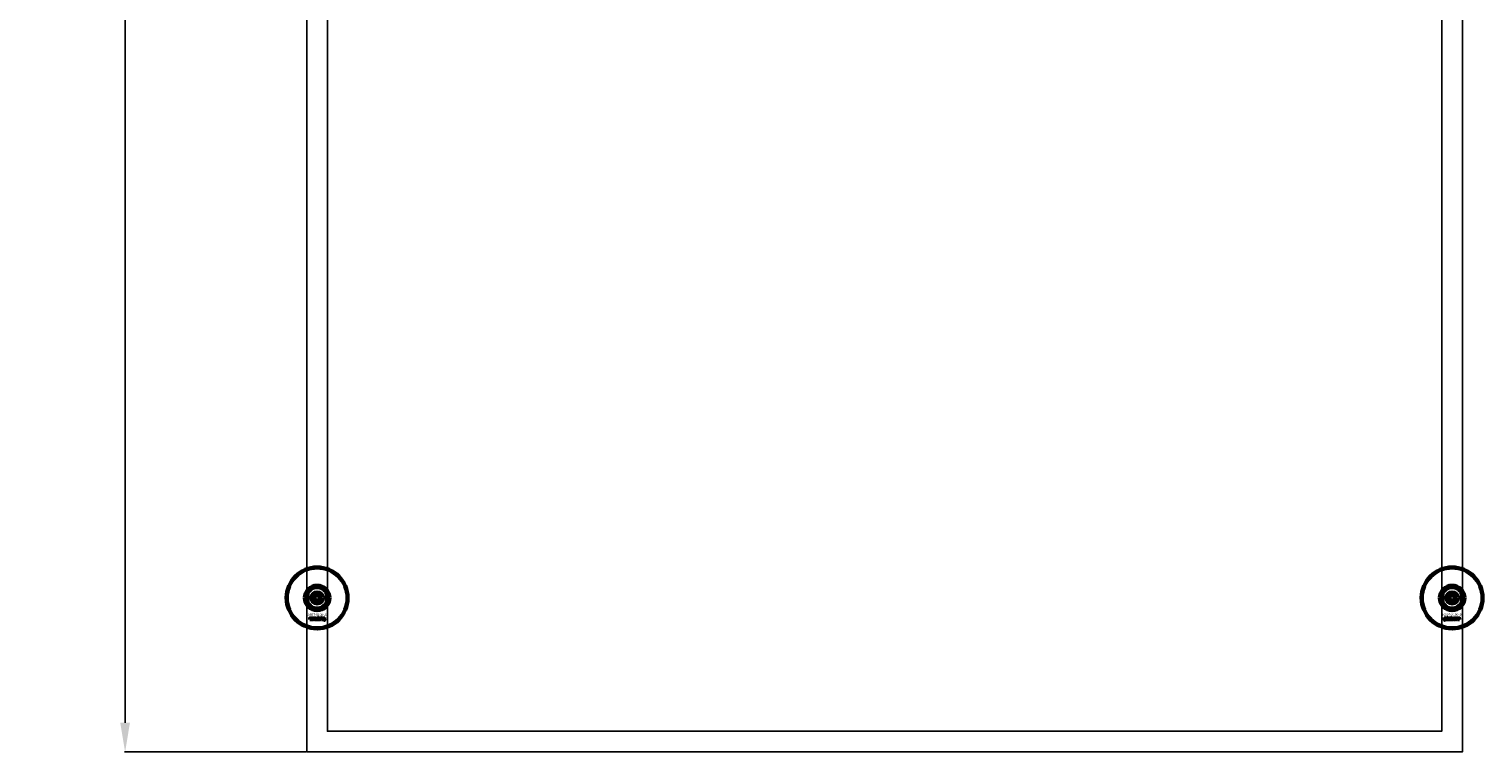
# Model space of a CAD drawing. Extents: x -23075 to 3038, y -17342 to -2070.
# Drawn here: x -5151 to -3265, y -5342 to -4403 of the extents above; entities that cross this region are included whole.
import ezdxf

# ---------------------------------------------------------------- set-up
doc = ezdxf.new("R2010")
doc.units = 0
doc.layers.add('30862-0800-26', color=7, linetype='Continuous')
doc.layers.add('Default', color=7, linetype='Continuous')
for name, color, linetype, lineweight in [('AM_5', 3, 'Continuous', 25), ('Sichtbar (ISO)', 7, 'Continuous', 50), ('Sichtbar schmal (ISO)', 7, 'Continuous', 35), ('Symbol (ISO)', 7, 'Continuous', 25)]:
    doc.layers.add(name, color=color, linetype=linetype, lineweight=lineweight)
doc.styles.add('Notiztext (DIN)', font='isocpeur.ttf')
doc.styles.get("Standard").update_dxf_attribs({"font": 'iso.shx', "height": 100})
doc.dimstyles.new('AM_DIN$0', dxfattribs={"dimtxt": 100, "dimasz": 38, "dimexe": 1, "dimexo": 1, "dimgap": 9, "dimtad": 1, "dimdec": 0, "dimdsep": 46, "dimtxsty": 'Standard', "dimcen": 0, "dimclrd": 1, "dimclre": 1, "dimclrt": 1, "dimadec": 0, "dimazin": 2, "dimtp": 0.1, "dimtm": 0.1, "dimtfac": 0.71, "dimtdec": 0, "dimtmove": 0, "dimatfit": 3, "dimfxl": 1, "dimlwd": -1, "dimlwe": -1, "dimarcsym": 0})

# ---------------------------------------------------------------- blocks, each defined once
blk = doc.blocks.new('*D79')
at = {"layer": 'AM_5', "color": 1, "linetype": 'ByBlock', "transparency": 16777216}
for p, q in [((-4792.1, -2341.8), (-5027.8, -2341.8)), ((-4792.1, -5341.8), (-5027.8, -5341.8))]:
    blk.add_line(p, q, dxfattribs=at)
at = {"layer": 'AM_5', "color": 1, "transparency": 16777216}
blk.add_line((-5026.8, -5303.8), (-5026.8, -2379.8), dxfattribs=at)
for points in [[(-5033.1, -2379.8), (-5020.5, -2379.8), (-5026.8, -2341.8)], [(-5033.1, -5303.8), (-5020.5, -5303.8), (-5026.8, -5341.8)]]:
    blk.add_solid(points, dxfattribs=at)
at = {"layer": 'Defpoints', "color": 0, "transparency": 16777216}
for p in [(-5026.8, -2341.8), (-4791.1, -2341.8), (-4791.1, -5341.8)]:
    blk.add_point(p, dxfattribs=at)
at = {"layer": 'AM_5', "color": 1, "transparency": 16777216, "insert": (-5085.8, -3841.8), "char_height": 100, "attachment_point": 5, "rotation": 90}
blk.add_mtext('3000', dxfattribs=at)

msp = doc.modelspace()

# ---------------------------------------------------------------- linework, layer by layer
at = {"layer": '30862-0800-26', "color": 7, "linetype": 'Continuous'}
for centre, radius in [((-4777.6, -5141.8), 9), ((-4777.6, -5141.8), 4.5), ((-3304.5, -5141.8), 9), ((-3304.5, -5141.8), 4.5)]:
    msp.add_circle(centre, radius, dxfattribs=at)
at = {"layer": 'Default'}
for points in [[(-4791.1, -2341.8), (-3291.1, -2341.8), (-3291.1, -5341.8), (-4791.1, -5341.8)], [(-4764.2, -2368.7), (-3318, -2368.7), (-3318, -5314.9), (-4764.2, -5314.9)]]:
    msp.add_lwpolyline(points, close=True, dxfattribs=at)
at = {"layer": 'Sichtbar (ISO)'}
for p, q in [((-4789.6, -5147.8), (-4789.6, -5135.7)), ((-4781.1, -5141.8), (-4779.3, -5138.8)), ((-4779.3, -5144.8), (-4781.1, -5141.8)), ((-4779.3, -5138.8), (-4775.9, -5138.8)), ((-4775.9, -5144.8), (-4779.3, -5144.8)), ((-4775.9, -5138.8), (-4774.2, -5141.8)), ((-4774.2, -5141.8), (-4775.9, -5144.8)), ((-4765.6, -5135.7), (-4765.6, -5147.8)), ((-3316.5, -5135.7), (-3316.5, -5147.8)), ((-3308, -5141.8), (-3306.2, -5138.8)), ((-3306.2, -5144.8), (-3308, -5141.8)), ((-3306.2, -5138.8), (-3302.8, -5138.8)), ((-3302.8, -5144.8), (-3306.2, -5144.8)), ((-3302.8, -5138.8), (-3301.1, -5141.8)), ((-3301.1, -5141.8), (-3302.8, -5144.8)), ((-3292.5, -5147.8), (-3292.5, -5135.7)), ((-4787.2, -5168.6), (-4787.2, -5169.8)), ((-4787.2, -5169.8), (-4786.5, -5169.8)), ((-4786.5, -5169.8), (-4786.5, -5168.7)), ((-4786, -5168.8), (-4786, -5169.8)), ((-4786, -5169.8), (-4785.3, -5169.8)), ((-4785.3, -5169.8), (-4785.3, -5168.8)), ((-4784.1, -5168), (-4784.8, -5168)), ((-4784.8, -5168), (-4784.8, -5168.2)), ((-4784.8, -5168.8), (-4784.8, -5169.8)), ((-4784.8, -5169.8), (-4784.1, -5169.8)), ((-4784.1, -5169.8), (-4784.1, -5168)), ((-4781.5, -5168.5), (-4780.8, -5168.6)), ((-4780.8, -5169.1), (-4781.5, -5169.1)), ((-4778.3, -5169.1), (-4779.1, -5169.1)), ((-4779.1, -5169.1), (-4779.1, -5169.8)), ((-4779.1, -5169.8), (-4778.3, -5169.8)), ((-4778.3, -5169.8), (-4778.3, -5169.1)), ((-4776, -5167.3), (-4776.7, -5167.3)), ((-4776.7, -5167.3), (-4776.7, -5168.1)), ((-4776.6, -5169.5), (-4776.6, -5169.8)), ((-4776.6, -5169.8), (-4776, -5169.8)), ((-4776, -5169.8), (-4776, -5167.3)), ((-4772.5, -5168), (-4773.4, -5168)), ((-4773.4, -5168), (-4772.8, -5168.6)), ((-4772.8, -5168.6), (-4773.4, -5169.8)), ((-4773.4, -5169.8), (-4772.7, -5169.8)), ((-4772.7, -5169.8), (-4772.3, -5169)), ((-4772, -5168.6), (-4772.5, -5168)), ((-4772.3, -5169), (-4772, -5169.3)), ((-4771.3, -5167.3), (-4772, -5167.3)), ((-4772, -5167.3), (-4772, -5168.6)), ((-4772, -5169.3), (-4772, -5169.8)), ((-4772, -5169.8), (-4771.3, -5169.8)), ((-4771.3, -5169.8), (-4771.3, -5167.3)), ((-4771, -5169.8), (-4770.3, -5169.8)), ((-4770.9, -5168.6), (-4770.9, -5169.4)), ((-4770.2, -5169), (-4770.2, -5168.9)), ((-4769.6, -5168.5), (-4769, -5168.5)), ((-4767.9, -5167.3), (-4768.5, -5167.3)), ((-4768.5, -5167.3), (-4768.5, -5167.7)), ((-4768.5, -5167.7), (-4767.9, -5167.7)), ((-4767.9, -5168), (-4768.5, -5168)), ((-4768.5, -5168), (-4768.5, -5169.7)), ((-4767.9, -5167.7), (-4767.9, -5167.3)), ((-4767.9, -5169.6), (-4767.9, -5168)), ((-4767.4, -5170.4), (-4767.5, -5169.9)), ((-3314.7, -5170.4), (-3314.6, -5169.9)), ((-3314.3, -5167.7), (-3314.3, -5167.3)), ((-3314.3, -5167.3), (-3313.6, -5167.3)), ((-3313.6, -5167.7), (-3314.3, -5167.7)), ((-3314.3, -5169.6), (-3314.3, -5168)), ((-3314.3, -5168), (-3313.6, -5168)), ((-3313.6, -5167.3), (-3313.6, -5167.7)), ((-3313.6, -5168), (-3313.6, -5169.7)), ((-3312.5, -5168.5), (-3313.2, -5168.5)), ((-3311.9, -5169), (-3311.9, -5168.9)), ((-3311.1, -5169.8), (-3311.8, -5169.8)), ((-3311.2, -5168.6), (-3311.2, -5169.4)), ((-3310.8, -5169.8), (-3310.8, -5167.3)), ((-3310.8, -5167.3), (-3310.1, -5167.3)), ((-3310.1, -5169.8), (-3310.8, -5169.8)), ((-3310.1, -5167.3), (-3310.1, -5168.6)), ((-3310.1, -5168.6), (-3309.6, -5168)), ((-3309.8, -5169), (-3310.1, -5169.3)), ((-3310.1, -5169.3), (-3310.1, -5169.8)), ((-3309.5, -5169.8), (-3309.8, -5169)), ((-3309.6, -5168), (-3308.7, -5168)), ((-3308.7, -5169.8), (-3309.5, -5169.8)), ((-3308.7, -5168), (-3309.4, -5168.6)), ((-3309.4, -5168.6), (-3308.7, -5169.8)), ((-3306.1, -5169.8), (-3306.1, -5167.3)), ((-3306.1, -5167.3), (-3305.4, -5167.3)), ((-3305.5, -5169.8), (-3306.1, -5169.8)), ((-3305.5, -5169.5), (-3305.5, -5169.8)), ((-3305.4, -5167.3), (-3305.4, -5168.1)), ((-3303.8, -5169.8), (-3303.8, -5169.1)), ((-3303.8, -5169.1), (-3303.1, -5169.1)), ((-3303.1, -5169.8), (-3303.8, -5169.8)), ((-3303.1, -5169.1), (-3303.1, -5169.8)), ((-3300.7, -5168.5), (-3301.3, -5168.6)), ((-3301.3, -5169.1), (-3300.6, -5169.1)), ((-3298, -5169.8), (-3298, -5168)), ((-3298, -5168), (-3297.3, -5168)), ((-3297.3, -5169.8), (-3298, -5169.8)), ((-3297.3, -5168), (-3297.3, -5168.2)), ((-3297.3, -5168.8), (-3297.3, -5169.8)), ((-3296.8, -5169.8), (-3296.8, -5168.8)), ((-3296.1, -5169.8), (-3296.8, -5169.8)), ((-3296.1, -5168.8), (-3296.1, -5169.8)), ((-3295.6, -5169.8), (-3295.6, -5168.7)), ((-3294.9, -5169.8), (-3295.6, -5169.8)), ((-3294.9, -5168.6), (-3294.9, -5169.8))]:
    msp.add_line(p, q, dxfattribs=at)
for centre, radius in [((-4777.6, -5141.8), 40), ((-4777.6, -5141.8), 39), ((-3304.5, -5141.8), 40), ((-3304.5, -5141.8), 39), ((-4777.6, -5141.8), 6.5), ((-4777.6, -5141.8), 4.4), ((-4777.6, -5141.8), 3.4), ((-3304.5, -5141.8), 6.5), ((-3304.5, -5141.8), 4.4), ((-3304.5, -5141.8), 3.4)]:
    msp.add_circle(centre, radius, dxfattribs=at)
for centre, radius, start, end in [((-4777.6, -5141.8), 16.3, 0, 180), ((-4777.6, -5141.8), 13.5, 26.8498, 153.1502), ((-3304.5, -5141.8), 16.3, 0, 180), ((-3304.5, -5141.8), 13.5, 26.8498, 153.1502), ((-4777.6, -5141.8), 16.3, 180, 0), ((-4777.6, -5141.8), 13.4, 206.8498, 333.1502), ((-3304.5, -5141.8), 16.3, 180, 0), ((-3304.5, -5141.8), 13.4, 206.8498, 333.1502)]:
    msp.add_arc(centre, radius, start, end, dxfattribs=at)
for points, knots in [([(-4789.6, -5135.7), (-4789.6, -5135.7), (-4789.6, -5135.7), (-4789.6, -5135.7), (-4789.7, -5135.8), (-4789.7, -5135.9), (-4789.8, -5136), (-4790, -5136.5), (-4790.2, -5136.9), (-4790.5, -5137.8), (-4790.6, -5138.3), (-4790.9, -5139.7), (-4791.1, -5140.8), (-4791.1, -5141.8)], [-0.6924724, -0.6924724, -0.6924724, -0.6924724, -0.6655096, -0.6655096, -0.6385468, -0.6385468, -0.5846213, -0.5846213, -0.438466, -0.438466, -0.2923107, -0.2923107, 0, 0, 0, 0]), ([(-4791.1, -5141.8), (-4791.1, -5142.7), (-4790.9, -5143.8), (-4790.6, -5145.3), (-4790.5, -5145.7), (-4790.2, -5146.6), (-4790, -5147), (-4789.8, -5147.5), (-4789.7, -5147.6), (-4789.7, -5147.7), (-4789.6, -5147.8), (-4789.6, -5147.8), (-4789.6, -5147.8), (-4789.6, -5147.8)], [0, 0, 0, 0, 0.2923107, 0.2923107, 0.438466, 0.438466, 0.5846213, 0.5846213, 0.6385468, 0.6385468, 0.6655096, 0.6655096, 0.6924724, 0.6924724, 0.6924724, 0.6924724]), ([(-4764.2, -5141.8), (-4764.2, -5140.8), (-4764.3, -5139.7), (-4764.6, -5138.3), (-4764.8, -5137.8), (-4765.1, -5136.9), (-4765.2, -5136.5), (-4765.4, -5136), (-4765.5, -5135.9), (-4765.6, -5135.8), (-4765.6, -5135.7), (-4765.6, -5135.7), (-4765.6, -5135.7), (-4765.6, -5135.7)], [0, 0, 0, 0, 0.2923107, 0.2923107, 0.438466, 0.438466, 0.5846213, 0.5846213, 0.6385468, 0.6385468, 0.6655096, 0.6655096, 0.6924724, 0.6924724, 0.6924724, 0.6924724]), ([(-4765.6, -5147.8), (-4765.6, -5147.8), (-4765.6, -5147.8), (-4765.6, -5147.8), (-4765.6, -5147.7), (-4765.5, -5147.6), (-4765.4, -5147.5), (-4765.2, -5147), (-4765.1, -5146.6), (-4764.8, -5145.7), (-4764.6, -5145.3), (-4764.3, -5143.8), (-4764.2, -5142.7), (-4764.2, -5141.8)], [-0.6924724, -0.6924724, -0.6924724, -0.6924724, -0.6655096, -0.6655096, -0.6385468, -0.6385468, -0.5846213, -0.5846213, -0.438466, -0.438466, -0.2923107, -0.2923107, 0, 0, 0, 0]), ([(-3318, -5141.8), (-3318, -5140.8), (-3317.8, -5139.7), (-3317.5, -5138.3), (-3317.4, -5137.8), (-3317.1, -5136.9), (-3316.9, -5136.5), (-3316.7, -5136), (-3316.6, -5135.9), (-3316.6, -5135.8), (-3316.5, -5135.7), (-3316.5, -5135.7), (-3316.5, -5135.7), (-3316.5, -5135.7)], [0, 0, 0, 0, 0.2923107, 0.2923107, 0.438466, 0.438466, 0.5846213, 0.5846213, 0.6385468, 0.6385468, 0.6655096, 0.6655096, 0.6924724, 0.6924724, 0.6924724, 0.6924724]), ([(-3316.5, -5147.8), (-3316.5, -5147.8), (-3316.5, -5147.8), (-3316.5, -5147.8), (-3316.6, -5147.7), (-3316.6, -5147.6), (-3316.7, -5147.5), (-3316.9, -5147), (-3317.1, -5146.6), (-3317.4, -5145.7), (-3317.5, -5145.3), (-3317.8, -5143.8), (-3318, -5142.7), (-3318, -5141.8)], [-0.6924724, -0.6924724, -0.6924724, -0.6924724, -0.6655096, -0.6655096, -0.6385468, -0.6385468, -0.5846213, -0.5846213, -0.438466, -0.438466, -0.2923107, -0.2923107, 0, 0, 0, 0]), ([(-3292.5, -5135.7), (-3292.5, -5135.7), (-3292.5, -5135.7), (-3292.5, -5135.7), (-3292.5, -5135.8), (-3292.4, -5135.9), (-3292.3, -5136), (-3292.1, -5136.5), (-3292, -5136.9), (-3291.7, -5137.8), (-3291.5, -5138.3), (-3291.2, -5139.7), (-3291.1, -5140.8), (-3291.1, -5141.8)], [-0.6924724, -0.6924724, -0.6924724, -0.6924724, -0.6655096, -0.6655096, -0.6385468, -0.6385468, -0.5846213, -0.5846213, -0.438466, -0.438466, -0.2923107, -0.2923107, 0, 0, 0, 0]), ([(-3291.1, -5141.8), (-3291.1, -5142.7), (-3291.2, -5143.8), (-3291.5, -5145.3), (-3291.7, -5145.7), (-3292, -5146.6), (-3292.1, -5147), (-3292.3, -5147.5), (-3292.4, -5147.6), (-3292.5, -5147.7), (-3292.5, -5147.8), (-3292.5, -5147.8), (-3292.5, -5147.8), (-3292.5, -5147.8)], [0, 0, 0, 0, 0.2923107, 0.2923107, 0.438466, 0.438466, 0.5846213, 0.5846213, 0.6385468, 0.6385468, 0.6655096, 0.6655096, 0.6924724, 0.6924724, 0.6924724, 0.6924724])]:
    msp.add_open_spline(points, degree=3, knots=knots, dxfattribs=at)
for points in [[(-4786.6, -5167.9), (-4786.9, -5167.9), (-4787.2, -5168.3), (-4787.2, -5168.6)], [(-4786, -5168.2), (-4786.1, -5168), (-4786.4, -5167.9), (-4786.6, -5167.9)], [(-4786.5, -5168.7), (-4786.5, -5168.6), (-4786.5, -5168.5)], [(-4786.5, -5168.5), (-4786.4, -5168.5), (-4786.3, -5168.5)], [(-4786.3, -5168.5), (-4786.2, -5168.5), (-4786, -5168.6), (-4786, -5168.8)], [(-4785.4, -5167.9), (-4785.6, -5167.9), (-4785.9, -5168.1), (-4786, -5168.2)], [(-4784.8, -5168.2), (-4784.9, -5168.1), (-4785.2, -5167.9), (-4785.4, -5167.9)], [(-4785.3, -5168.6), (-4785.3, -5168.5), (-4785.2, -5168.5), (-4785.1, -5168.5)], [(-4785.3, -5168.8), (-4785.3, -5168.6), (-4785.3, -5168.6)], [(-4785.1, -5168.5), (-4785, -5168.5), (-4784.8, -5168.6), (-4784.8, -5168.8)], [(-4783.6, -5168.2), (-4783.8, -5168.5), (-4783.8, -5168.9)], [(-4783.8, -5168.9), (-4783.8, -5169.3), (-4783.3, -5169.8), (-4782.8, -5169.8)], [(-4782.8, -5167.9), (-4783.3, -5167.9), (-4783.6, -5168.2)], [(-4783.1, -5168.9), (-4783.1, -5168.6), (-4782.9, -5168.4), (-4782.8, -5168.4)], [(-4782.8, -5169.3), (-4782.9, -5169.3), (-4783.1, -5169.1), (-4783.1, -5168.9)], [(-4781.7, -5168.9), (-4781.7, -5168.4), (-4782.3, -5167.9), (-4782.8, -5167.9)], [(-4782.8, -5168.4), (-4782.6, -5168.4), (-4782.4, -5168.6), (-4782.4, -5168.9)], [(-4782.4, -5168.9), (-4782.4, -5169.1), (-4782.6, -5169.3), (-4782.8, -5169.3)], [(-4782.8, -5169.8), (-4782.3, -5169.8), (-4782.1, -5169.6)], [(-4782.1, -5169.6), (-4781.7, -5169.3), (-4781.7, -5168.9)], [(-4780.5, -5167.9), (-4780.9, -5167.9), (-4781.4, -5168.2), (-4781.5, -5168.5)], [(-4781.5, -5169.1), (-4781.4, -5169.3), (-4781.2, -5169.6), (-4780.8, -5169.8), (-4780.5, -5169.8)], [(-4780.8, -5168.6), (-4780.8, -5168.5), (-4780.6, -5168.4), (-4780.5, -5168.4)], [(-4780.5, -5169.3), (-4780.6, -5169.3), (-4780.8, -5169.2), (-4780.8, -5169.1)], [(-4779.9, -5168), (-4780.1, -5167.9), (-4780.5, -5167.9)], [(-4780.5, -5168.4), (-4780.3, -5168.4), (-4780.1, -5168.6), (-4780.1, -5168.9)], [(-4780.5, -5169.8), (-4780.2, -5169.8), (-4779.8, -5169.7), (-4779.6, -5169.5), (-4779.4, -5169.1), (-4779.4, -5168.9)], [(-4780.1, -5168.9), (-4780.1, -5169.1), (-4780.3, -5169.3), (-4780.5, -5169.3)], [(-4779.5, -5168.4), (-4779.6, -5168.3), (-4779.8, -5168), (-4779.9, -5168)], [(-4779.4, -5168.9), (-4779.4, -5168.6), (-4779.5, -5168.4)], [(-4777.2, -5167.9), (-4777.5, -5167.9), (-4778, -5168.4), (-4778, -5168.8)], [(-4778, -5168.8), (-4778, -5169.1), (-4777.8, -5169.6), (-4777.4, -5169.8), (-4777.2, -5169.8)], [(-4777.3, -5168.8), (-4777.3, -5168.6), (-4777.1, -5168.4), (-4777, -5168.4)], [(-4777, -5169.3), (-4777.1, -5169.3), (-4777.3, -5169.1), (-4777.3, -5168.8)], [(-4776.7, -5168.1), (-4776.8, -5168), (-4777.1, -5167.9), (-4777.2, -5167.9)], [(-4777.2, -5169.8), (-4777, -5169.8), (-4776.9, -5169.7)], [(-4777, -5168.4), (-4776.9, -5168.4), (-4776.7, -5168.6), (-4776.7, -5168.9)], [(-4776.7, -5168.9), (-4776.7, -5169.1), (-4776.9, -5169.3), (-4777, -5169.3)], [(-4776.9, -5169.7), (-4776.8, -5169.7), (-4776.6, -5169.5)], [(-4775.4, -5168.2), (-4775.6, -5168.5), (-4775.6, -5168.9)], [(-4775.6, -5168.9), (-4775.6, -5169.3), (-4775.1, -5169.8), (-4774.6, -5169.8)], [(-4774.6, -5167.9), (-4775.1, -5167.9), (-4775.4, -5168.2)], [(-4774.9, -5168.9), (-4774.9, -5168.6), (-4774.8, -5168.4), (-4774.6, -5168.4)], [(-4774.6, -5169.3), (-4774.8, -5169.3), (-4774.9, -5169.1), (-4774.9, -5168.9)], [(-4773.6, -5168.9), (-4773.6, -5168.4), (-4774.1, -5167.9), (-4774.6, -5167.9)], [(-4774.6, -5168.4), (-4774.5, -5168.4), (-4774.3, -5168.6), (-4774.3, -5168.9)], [(-4774.3, -5168.9), (-4774.3, -5169.1), (-4774.5, -5169.3), (-4774.6, -5169.3)], [(-4774.6, -5169.8), (-4774.2, -5169.8), (-4773.9, -5169.6)], [(-4773.9, -5169.6), (-4773.6, -5169.3), (-4773.6, -5168.9)], [(-4770.9, -5169.4), (-4770.9, -5169.5), (-4770.9, -5169.7), (-4771, -5169.8)], [(-4770.7, -5168.1), (-4770.8, -5168.2), (-4770.9, -5168.5), (-4770.9, -5168.6)], [(-4769.9, -5167.9), (-4770.2, -5167.9), (-4770.6, -5168), (-4770.7, -5168.1)], [(-4770.3, -5169.8), (-4770.3, -5169.7), (-4770.3, -5169.6), (-4770.3, -5169.5)], [(-4770.3, -5169.5), (-4770.1, -5169.7), (-4770, -5169.7)], [(-4770.2, -5168.6), (-4770.2, -5168.4), (-4770.1, -5168.3), (-4770, -5168.3)], [(-4769.5, -5168.7), (-4769.9, -5168.7), (-4770.1, -5168.6), (-4770.2, -5168.6)], [(-4770.2, -5168.9), (-4770.1, -5169), (-4769.9, -5169)], [(-4769.8, -5169.4), (-4769.9, -5169.4), (-4770.1, -5169.3), (-4770.2, -5169.1), (-4770.2, -5169)], [(-4770, -5168.3), (-4769.8, -5168.3), (-4769.7, -5168.4)], [(-4770, -5169.7), (-4769.8, -5169.8), (-4769.6, -5169.8)], [(-4769.3, -5168), (-4769.4, -5168), (-4769.7, -5167.9), (-4769.9, -5167.9)], [(-4769.9, -5169), (-4769.7, -5169.1), (-4769.7, -5169.1)], [(-4769.6, -5169.2), (-4769.6, -5169.3), (-4769.7, -5169.4), (-4769.8, -5169.4)], [(-4769.7, -5168.4), (-4769.7, -5168.4), (-4769.6, -5168.5)], [(-4769.7, -5169.1), (-4769.6, -5169.2), (-4769.6, -5169.2)], [(-4769.6, -5169.8), (-4769.2, -5169.8), (-4768.9, -5169.5), (-4768.9, -5169.3)], [(-4769, -5168.9), (-4769.1, -5168.8), (-4769.5, -5168.7)], [(-4769, -5168.5), (-4769, -5168.3), (-4769.1, -5168.1), (-4769.3, -5168)], [(-4768.9, -5169.3), (-4768.9, -5169.1), (-4769, -5168.9)], [(-4768.5, -5169.7), (-4768.5, -5170), (-4768.5, -5170.3), (-4768.2, -5170.5), (-4767.9, -5170.5)], [(-4767.7, -5170), (-4767.8, -5170), (-4767.9, -5169.8), (-4767.9, -5169.6)], [(-4767.5, -5169.9), (-4767.6, -5170), (-4767.7, -5170)], [(-3314.6, -5169.9), (-3314.5, -5170), (-3314.5, -5170)], [(-3314.5, -5170), (-3314.4, -5170), (-3314.3, -5169.8), (-3314.3, -5169.6)], [(-3313.6, -5169.7), (-3313.6, -5170), (-3313.7, -5170.3), (-3313.9, -5170.5), (-3314.2, -5170.5)], [(-3313.2, -5168.5), (-3313.1, -5168.3), (-3313, -5168.1), (-3312.9, -5168)], [(-3313.2, -5169.3), (-3313.2, -5169.1), (-3313.1, -5168.9)], [(-3312.6, -5169.8), (-3312.9, -5169.8), (-3313.2, -5169.5), (-3313.2, -5169.3)], [(-3313.1, -5168.9), (-3313, -5168.8), (-3312.7, -5168.7)], [(-3312.9, -5168), (-3312.8, -5168), (-3312.4, -5167.9), (-3312.2, -5167.9)], [(-3312.7, -5168.7), (-3312.3, -5168.7), (-3312, -5168.6), (-3311.9, -5168.6)], [(-3312.1, -5169.7), (-3312.3, -5169.8), (-3312.6, -5169.8)], [(-3312.4, -5168.4), (-3312.5, -5168.4), (-3312.5, -5168.5)], [(-3312.2, -5169), (-3312.4, -5169.1), (-3312.5, -5169.1)], [(-3312.5, -5169.1), (-3312.5, -5169.2), (-3312.5, -5169.2)], [(-3312.5, -5169.2), (-3312.5, -5169.3), (-3312.4, -5169.4), (-3312.3, -5169.4)], [(-3312.1, -5168.3), (-3312.3, -5168.3), (-3312.4, -5168.4)], [(-3312.3, -5169.4), (-3312.2, -5169.4), (-3312, -5169.3), (-3311.9, -5169.1), (-3311.9, -5169)], [(-3312.2, -5167.9), (-3311.9, -5167.9), (-3311.5, -5168), (-3311.4, -5168.1)], [(-3311.9, -5168.9), (-3312, -5169), (-3312.2, -5169)], [(-3311.9, -5168.6), (-3311.9, -5168.4), (-3312, -5168.3), (-3312.1, -5168.3)], [(-3311.9, -5169.5), (-3312, -5169.7), (-3312.1, -5169.7)], [(-3311.8, -5169.8), (-3311.8, -5169.7), (-3311.9, -5169.6), (-3311.9, -5169.5)], [(-3311.4, -5168.1), (-3311.3, -5168.2), (-3311.2, -5168.5), (-3311.2, -5168.6)], [(-3311.2, -5169.4), (-3311.2, -5169.5), (-3311.2, -5169.7), (-3311.1, -5169.8)], [(-3308.6, -5168.9), (-3308.6, -5168.4), (-3308, -5167.9), (-3307.5, -5167.9)], [(-3308.2, -5169.6), (-3308.6, -5169.3), (-3308.6, -5168.9)], [(-3307.5, -5169.8), (-3308, -5169.8), (-3308.2, -5169.6)], [(-3307.5, -5168.4), (-3307.7, -5168.4), (-3307.9, -5168.6), (-3307.9, -5168.9)], [(-3307.9, -5168.9), (-3307.9, -5169.1), (-3307.7, -5169.3), (-3307.5, -5169.3)], [(-3307.5, -5167.9), (-3307, -5167.9), (-3306.7, -5168.2)], [(-3307.2, -5168.9), (-3307.2, -5168.6), (-3307.4, -5168.4), (-3307.5, -5168.4)], [(-3306.5, -5168.9), (-3306.5, -5169.3), (-3307, -5169.8), (-3307.5, -5169.8)], [(-3307.5, -5169.3), (-3307.4, -5169.3), (-3307.2, -5169.1), (-3307.2, -5168.9)], [(-3306.7, -5168.2), (-3306.5, -5168.5), (-3306.5, -5168.9)], [(-3305.2, -5169.7), (-3305.4, -5169.7), (-3305.5, -5169.5)], [(-3305.4, -5168.1), (-3305.3, -5168), (-3305.1, -5167.9), (-3304.9, -5167.9)], [(-3305.1, -5168.4), (-3305.3, -5168.4), (-3305.4, -5168.6), (-3305.4, -5168.9)], [(-3305.4, -5168.9), (-3305.4, -5169.1), (-3305.3, -5169.3), (-3305.1, -5169.3)], [(-3304.9, -5169.8), (-3305.1, -5169.8), (-3305.2, -5169.7)], [(-3304.8, -5168.8), (-3304.8, -5168.6), (-3305, -5168.4), (-3305.1, -5168.4)], [(-3305.1, -5169.3), (-3305, -5169.3), (-3304.8, -5169.1), (-3304.8, -5168.8)], [(-3304.9, -5167.9), (-3304.6, -5167.9), (-3304.1, -5168.4), (-3304.1, -5168.8)], [(-3304.1, -5168.8), (-3304.1, -5169.1), (-3304.3, -5169.6), (-3304.7, -5169.8), (-3304.9, -5169.8)], [(-3302.7, -5168.9), (-3302.7, -5168.6), (-3302.6, -5168.4)], [(-3301.6, -5169.8), (-3301.9, -5169.8), (-3302.3, -5169.7), (-3302.6, -5169.5), (-3302.7, -5169.1), (-3302.7, -5168.9)], [(-3302.6, -5168.4), (-3302.6, -5168.3), (-3302.3, -5168), (-3302.2, -5168)], [(-3302.2, -5168), (-3302, -5167.9), (-3301.7, -5167.9)], [(-3301.7, -5168.4), (-3301.8, -5168.4), (-3302, -5168.6), (-3302, -5168.9)], [(-3302, -5168.9), (-3302, -5169.1), (-3301.8, -5169.3), (-3301.7, -5169.3)], [(-3301.7, -5167.9), (-3301.2, -5167.9), (-3300.8, -5168.2), (-3300.7, -5168.5)], [(-3301.3, -5168.6), (-3301.4, -5168.5), (-3301.5, -5168.4), (-3301.7, -5168.4)], [(-3301.7, -5169.3), (-3301.5, -5169.3), (-3301.3, -5169.2), (-3301.3, -5169.1)], [(-3300.6, -5169.1), (-3300.7, -5169.3), (-3300.9, -5169.6), (-3301.3, -5169.8), (-3301.6, -5169.8)], [(-3300.4, -5168.9), (-3300.4, -5168.4), (-3299.8, -5167.9), (-3299.4, -5167.9)], [(-3300.1, -5169.6), (-3300.4, -5169.3), (-3300.4, -5168.9)], [(-3299.4, -5169.8), (-3299.8, -5169.8), (-3300.1, -5169.6)], [(-3299.4, -5168.4), (-3299.5, -5168.4), (-3299.7, -5168.6), (-3299.7, -5168.9)], [(-3299.7, -5168.9), (-3299.7, -5169.1), (-3299.5, -5169.3), (-3299.4, -5169.3)], [(-3299.4, -5167.9), (-3298.8, -5167.9), (-3298.5, -5168.2)], [(-3299, -5168.9), (-3299, -5168.6), (-3299.2, -5168.4), (-3299.4, -5168.4)], [(-3298.3, -5168.9), (-3298.3, -5169.3), (-3298.9, -5169.8), (-3299.4, -5169.8)], [(-3299.4, -5169.3), (-3299.2, -5169.3), (-3299, -5169.1), (-3299, -5168.9)], [(-3298.5, -5168.2), (-3298.3, -5168.5), (-3298.3, -5168.9)], [(-3297.3, -5168.2), (-3297.2, -5168.1), (-3296.9, -5167.9), (-3296.7, -5167.9)], [(-3297, -5168.5), (-3297.1, -5168.5), (-3297.3, -5168.6), (-3297.3, -5168.8)], [(-3296.8, -5168.6), (-3296.8, -5168.5), (-3296.9, -5168.5), (-3297, -5168.5)], [(-3296.8, -5168.8), (-3296.8, -5168.6), (-3296.8, -5168.6)], [(-3296.7, -5167.9), (-3296.5, -5167.9), (-3296.2, -5168.1), (-3296.2, -5168.2)], [(-3296.2, -5168.2), (-3296, -5168), (-3295.7, -5167.9), (-3295.5, -5167.9)], [(-3295.8, -5168.5), (-3295.9, -5168.5), (-3296.1, -5168.6), (-3296.1, -5168.8)], [(-3295.7, -5168.5), (-3295.7, -5168.5), (-3295.8, -5168.5)], [(-3295.6, -5168.7), (-3295.6, -5168.6), (-3295.7, -5168.5)], [(-3295.5, -5167.9), (-3295.2, -5167.9), (-3294.9, -5168.3), (-3294.9, -5168.6)], [(-4767.9, -5170.5), (-4767.7, -5170.5), (-4767.4, -5170.4)], [(-3314.2, -5170.5), (-3314.4, -5170.5), (-3314.7, -5170.4)]]:
    msp.add_open_spline(points, degree=2, dxfattribs=at)
at = {"layer": 'Sichtbar schmal (ISO)'}
for centre, start, end in [((-4777.6, -5141.8), 280, 190), ((-3304.5, -5141.8), 350, 260)]:
    msp.add_arc(centre, 4.08, start, end, dxfattribs=at)

# ---------------------------------------------------------------- texts
at = {"layer": 'Symbol (ISO)', "char_height": 3, "width": 26.082, "style": 'Notiztext (DIN)'}
for insert, attachment_point in [((-4763.8, -5161.9), 3), ((-3318.3, -5161.9), 1)]:
    msp.add_mtext('\\fISOCPEUR|b0|i0;\\H3.0000;30897-0100-10', dxfattribs=dict(at, insert=insert, attachment_point=attachment_point))

# ---------------------------------------------------------------- dimensions: what is measured, and where the dimension line sits
at = {"layer": 'AM_5'}
dim = msp.add_linear_dim(base=(-5026.8, -2341.8), p1=(-4791.1, -5341.8), p2=(-4791.1, -2341.8), angle=90, dimstyle='AM_DIN$0', dxfattribs=at)
dim.commit()
dim.dimension.update_dxf_attribs({"geometry": '*D79', "text_midpoint": (-5085.8, -3841.8)})

doc.saveas('drawing.dxf')
